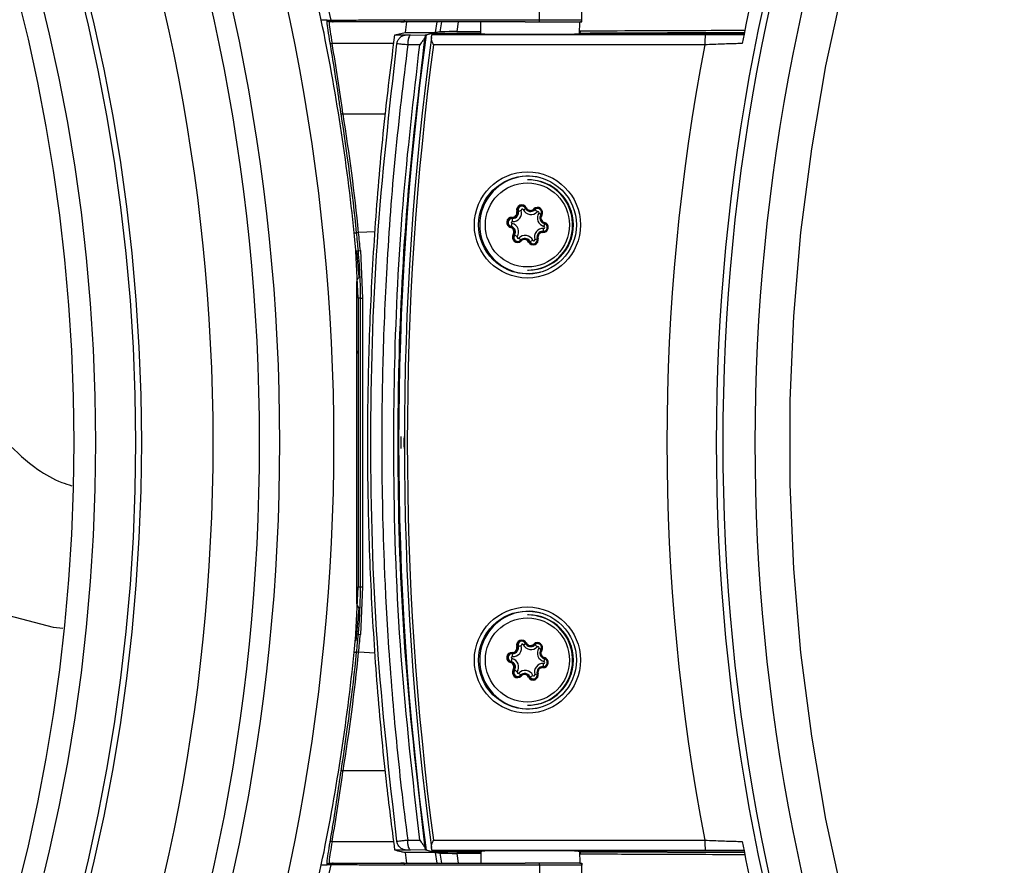
# Model space of a CAD drawing. Units: millimetres. Extents: x 97 to 937, y 99 to 1042.
# Drawn here: x 246 to 255, y 531 to 539 of the extents above; entities that cross this region are included whole.
import ezdxf

# ---------------------------------------------------------------- set-up
doc = ezdxf.new("R2010")
doc.units = ezdxf.units.MM
doc.layers.add('TEXT_035', color=2, linetype='Continuous')
doc.styles.add('SIMP_025_20', font='SIMPLEX.SHX', dxfattribs={"height": 5})
doc.styles.add('STAND_025_20', font='arial.ttf', dxfattribs={"height": 5})
doc.dimstyles.new('ISO_025_50', dxfattribs={"dimtxt": 12.5, "dimasz": 10, "dimexe": 1.25, "dimexo": 0.63, "dimgap": 5, "dimtad": 1, "dimdec": 4, "dimdsep": 46, "dimtxsty": 'SIMP_025_20', "dimblk1": 'OBLIQUE', "dimblk2": 'OBLIQUE', "dimsah": 1, "dimcen": 10, "dimclrd": 256, "dimclre": 256, "dimclrt": 256, "dimadec": 0, "dimazin": 0, "dimtfac": 1, "dimtdec": 4, "dimtmove": 0, "dimatfit": 3, "dimldrblk": 'OBLIQUE', "dimfxl": 1, "dimtvp": 1, "dimtolj": 1, "dimtzin": 0, "dimarcsym": 0})

# ---------------------------------------------------------------- blocks, each defined once
blk = doc.blocks.new('_ARCHTICK')
at = {"color": 0, "linetype": 'ByBlock', "const_width": 0.15}
blk.add_lwpolyline([(-0.5, -0.5), (0.5, 0.5)], dxfattribs=at)
blk = doc.blocks.new('*D47')
at = {"layer": 'Defpoints', "color": 0, "transparency": 16777216}
for p in [(251.6178, 566.5933), (261.6783, 488.2683), (320.8689, 488.2683)]:
    blk.add_point(p, dxfattribs=at)
at = {"layer": 'TEXT_035', "color": 7, "lineweight": -2, "transparency": 16777216}
for p, q in [((320.8689, 568.5933), (320.8689, 486.2683)), ((252.2478, 566.5933), (322.1189, 566.5933)), ((262.3083, 488.2683), (322.1189, 488.2683))]:
    blk.add_line(p, q, dxfattribs=at)
at = {"layer": 'TEXT_035', "color": 7, "lineweight": -2, "transparency": 16777216, "xscale": 5, "yscale": 5, "zscale": 5}
for p, rotation in [((320.8689, 566.5933), 90), ((320.8689, 488.2683), 270)]:
    blk.add_blockref('_ARCHTICK', p, dxfattribs=dict(at, rotation=rotation))
at = {"layer": 'TEXT_035', "color": 7, "transparency": 16777216, "insert": (313.3143, 527.4308), "char_height": 5, "attachment_point": 5, "rotation": 90, "style": 'STAND_025_20'}
blk.add_mtext('\\A1;78.3', dxfattribs=at)

msp = doc.modelspace()

# ---------------------------------------------------------------- linework, layer by layer
at = {"color": 7}
for p, q in [((248.7582, 538.9493), (248.5367, 539.9083)), ((250.7909, 538.9533), (250.7909, 539.9133)), ((251.2041, 538.9533), (251.2041, 539.9133)), ((248.7188, 538.9493), (248.6621, 538.9493)), ((248.7188, 538.9493), (248.7526, 538.9493)), ((248.7722, 538.9333), (248.7384, 538.9333)), ((248.7526, 538.9493), (248.7582, 538.9493)), ((249.4369, 538.9333), (249.47, 538.9333)), ((250.6496, 538.9333), (249.47, 538.9333)), ((249.4734, 538.9533), (250.7909, 538.9533)), ((249.4943, 538.9333), (249.4793, 538.8293)), ((249.7891, 538.9333), (249.7737, 538.8276)), ((249.8223, 538.8346), (249.8378, 538.9333)), ((249.998, 538.9333), (249.983, 538.8387)), ((250.2181, 538.8148), (250.217, 538.9333)), ((250.6496, 538.9333), (251.1821, 538.9333)), ((250.7909, 538.9533), (251.2041, 538.9533)), ((251.181, 538.8148), (251.1821, 538.9333)), ((251.1841, 538.9333), (251.1821, 538.9333)), ((251.1841, 538.9333), (251.2041, 538.9333)), ((251.2041, 538.9333), (251.2041, 538.9533)), ((249.3806, 538.8062), (249.4793, 538.8293)), ((249.4793, 538.8293), (249.7737, 538.8276)), ((249.6832, 538.8062), (249.7434, 538.8224)), ((249.7411, 538.8092), (249.8629, 538.8144)), ((249.7411, 538.8092), (249.7411, 538.8092)), ((249.7411, 538.8092), (252.4058, 538.8092)), ((249.7434, 538.8224), (250.2144, 538.8224)), ((249.8223, 538.8346), (249.7737, 538.8276)), ((249.9141, 538.8148), (250.2271, 538.8148)), ((249.9832, 538.8387), (250.2179, 538.8399)), ((250.2144, 538.8224), (250.218, 538.8237)), ((250.2145, 538.8148), (250.2144, 538.8224)), ((251.1671, 538.8148), (251.3168, 538.8148)), ((251.1845, 538.8148), (251.1846, 538.8224)), ((251.1847, 538.8373), (251.1846, 538.8224)), ((251.1846, 538.8224), (251.2845, 538.8224)), ((252.7871, 538.8279), (251.2845, 538.8224)), ((251.2845, 538.8148), (251.2845, 538.8224)), ((252.7848, 538.8166), (251.3168, 538.8148)), ((249.3693, 538.7201), (248.768, 538.7201)), ((249.3806, 538.8062), (249.3796, 538.8057)), ((249.3796, 538.8057), (249.4977, 538.8057)), ((249.5332, 538.8046), (249.6775, 538.8036)), ((249.6832, 538.8062), (249.6775, 538.8036)), ((249.6225, 538.7072), (249.5042, 538.708)), ((252.4023, 538.7092), (249.7557, 538.7092)), ((248.8734, 538.0332), (248.8751, 538.0333)), ((249.2867, 538.0333), (248.8751, 538.0333)), ((250.6815, 537.3933), (250.6732, 537.3933)), ((250.5825, 537.087), (250.5781, 537.087)), ((250.7016, 537.0853), (250.706, 537.0853)), ((250.7454, 537.1019), (250.741, 537.1019)), ((250.5252, 537.017), (250.5296, 537.017)), ((249.1881, 536.8866), (249.0261, 536.8781)), ((250.514, 536.9384), (250.5096, 536.9384)), ((250.8241, 536.8897), (250.8197, 536.8897)), ((250.8275, 536.8896), (250.8231, 536.8896)), ((250.8275, 536.8896), (250.8241, 536.8897)), ((248.9823, 536.8758), (249.0061, 536.877)), ((250.5464, 536.8547), (250.542, 536.8547)), ((250.6478, 536.8214), (250.6434, 536.8214)), ((250.697, 536.7909), (250.6926, 536.7909)), ((248.9994, 536.7002), (249.0232, 536.701)), ((249.0208, 536.2385), (248.9994, 536.7002)), ((249.0303, 536.4466), (249.0083, 536.7015)), ((249.0232, 536.701), (249.0431, 536.7028)), ((249.0431, 536.7028), (249.0645, 536.2396)), ((250.6732, 536.5133), (250.6815, 536.5133)), ((249.0208, 536.2385), (249.0208, 536.1333)), ((249.0445, 533.4271), (249.0445, 536.2396)), ((249.0445, 536.2396), (249.0645, 536.2396)), ((249.0645, 536.2396), (249.0645, 533.4271)), ((249.0208, 536.1333), (249.0208, 533.5333)), ((249.0078, 535.6971), (249.0208, 535.7257)), ((249.4685, 534.8917), (249.4717, 534.8917)), ((249.4685, 534.7749), (249.4717, 534.7749)), ((249.0208, 533.5333), (249.0208, 533.4282)), ((248.9994, 532.9664), (249.0208, 533.4282)), ((249.0645, 533.4271), (249.0431, 532.9638)), ((249.0445, 533.4271), (249.0645, 533.4271)), ((249.0021, 532.8989), (249.0303, 533.2201)), ((250.6815, 533.1533), (250.6732, 533.1533)), ((249.0232, 532.9657), (248.9994, 532.9664)), ((249.0232, 532.9657), (249.0431, 532.9638)), ((250.7454, 532.8619), (250.741, 532.8619)), ((248.9823, 532.7909), (249.0061, 532.7896)), ((249.1888, 532.7801), (249.0261, 532.7886)), ((250.5252, 532.777), (250.5296, 532.777)), ((250.5825, 532.847), (250.5781, 532.847)), ((250.7016, 532.8453), (250.706, 532.8453)), ((250.514, 532.6984), (250.5096, 532.6984)), ((250.5464, 532.6147), (250.542, 532.6147)), ((250.6478, 532.5814), (250.6434, 532.5814)), ((250.8241, 532.6497), (250.8197, 532.6497)), ((250.8275, 532.6496), (250.8231, 532.6496)), ((250.8275, 532.6496), (250.8241, 532.6497)), ((250.697, 532.5509), (250.6926, 532.5509)), ((250.6732, 532.2733), (250.6815, 532.2733)), ((248.8734, 531.6334), (248.8751, 531.6333)), ((249.2879, 531.6333), (248.8751, 531.6333)), ((248.768, 530.9465), (249.3691, 530.9465)), ((249.5042, 530.9587), (249.6225, 530.9595)), ((249.7557, 530.9575), (252.4023, 530.9575)), ((249.3796, 530.8609), (249.3806, 530.8605)), ((249.4977, 530.8609), (249.3796, 530.8609)), ((249.7737, 530.8391), (249.4793, 530.8374)), ((249.6775, 530.8631), (249.5332, 530.8621)), ((249.6775, 530.8631), (249.6832, 530.8605)), ((249.7434, 530.8443), (249.6832, 530.8605)), ((249.7411, 530.8575), (249.8629, 530.8523)), ((249.7411, 530.8575), (249.7411, 530.8575)), ((252.4058, 530.8575), (249.7411, 530.8575)), ((249.7434, 530.8443), (250.2144, 530.8443)), ((249.7737, 530.8391), (249.8223, 530.8321)), ((249.7737, 530.8391), (249.7891, 530.7333)), ((249.9141, 530.8519), (250.2271, 530.8519)), ((250.2145, 530.8519), (250.2144, 530.8443)), ((250.218, 530.843), (250.2144, 530.8443)), ((250.2181, 530.8519), (250.217, 530.7333)), ((251.1671, 530.8519), (251.3168, 530.8519)), ((251.181, 530.8519), (251.1821, 530.7333)), ((251.1845, 530.8519), (251.1846, 530.8443)), ((251.1846, 530.8443), (251.1847, 530.8293)), ((251.1846, 530.8443), (251.2845, 530.8443)), ((251.2845, 530.8443), (251.2845, 530.8519)), ((251.2845, 530.8443), (252.7871, 530.8388)), ((252.7848, 530.8501), (251.3168, 530.8519)), ((249.4793, 530.8374), (249.4943, 530.7333)), ((249.8378, 530.7333), (249.8223, 530.8321)), ((249.983, 530.828), (249.998, 530.7333)), ((250.2179, 530.8267), (249.9832, 530.828)), ((248.5367, 529.7583), (248.7582, 530.7174)), ((248.6621, 530.7174), (248.7188, 530.7174)), ((248.7526, 530.7174), (248.7188, 530.7174)), ((248.7384, 530.7333), (248.7722, 530.7333)), ((248.7582, 530.7174), (248.7526, 530.7174)), ((249.47, 530.7333), (249.4369, 530.7333)), ((249.47, 530.7333), (250.6496, 530.7333)), ((250.7909, 530.7133), (249.4734, 530.7133)), ((251.1821, 530.7333), (250.6496, 530.7333)), ((250.7909, 530.7133), (250.7909, 529.7533)), ((251.2041, 530.7133), (250.7909, 530.7133)), ((251.1821, 530.7333), (251.1841, 530.7333)), ((251.1841, 530.7333), (251.2041, 530.7333)), ((251.2041, 530.7333), (251.2041, 530.7133)), ((251.2041, 529.7533), (251.2041, 530.7133))]:
    msp.add_line(p, q, dxfattribs=at)
at = {"color": 7, "flags": 128}
for points in [[(255.4979, 543.8954), (255.1263, 543.1638), (254.7864, 542.4171), (254.4786, 541.6564), (254.2036, 540.8834), (253.9619, 540.0992), (253.7539, 539.3055), (253.58, 538.5036), (253.4404, 537.6949), (253.3356, 536.8811), (253.2655, 536.0635), (253.2305, 535.2436), (253.2305, 534.423), (253.2655, 533.6032), (253.3356, 532.7856), (253.4404, 531.9717), (253.58, 531.1631), (253.7539, 530.3612), (253.9619, 529.5674), (254.2036, 528.7833), (254.4786, 528.0102), (254.7864, 527.2496), (255.1263, 526.5028), (255.4979, 525.7713)], [(249.9831, 538.8387), (249.954, 538.8379), (249.9101, 538.8368), (249.8662, 538.8357), (249.8222, 538.8346)], [(249.0445, 536.2396), (249.0321, 536.239), (249.0208, 536.2385)], [(246.1424, 533.02), (246.0521, 533.0309), (245.5571, 533.16), (245.0855, 533.355), (244.4982, 533.7176), (244.4982, 533.7176), (244.4982, 533.7176)], [(249.0208, 533.4282), (249.0321, 533.4277), (249.0445, 533.4271)], [(249.8222, 530.8321), (249.8514, 530.8314), (249.8953, 530.8302), (249.9392, 530.8291), (249.9831, 530.828)]]:
    msp.add_lwpolyline(points, dxfattribs=at)
at = {"color": 7}
for centre, radius in [((228.8478, 534.8333), 19.4064), ((228.8478, 534.8333), 19.2096), ((228.8478, 534.8333), 18.7565), ((228.8478, 534.8333), 18.0595), ((228.8478, 534.8333), 18.0022), ((228.8478, 534.8333), 17.6132), ((228.8478, 534.8333), 17.4), ((250.6717, 536.9533), 0.5171), ((250.673, 536.9534), 0.4771), ((250.6719, 536.9535), 0.4099), ((250.6717, 532.7133), 0.5171), ((250.673, 532.7134), 0.4771), ((250.6719, 532.7135), 0.4099)]:
    msp.add_circle(centre, radius, dxfattribs=at)
for centre, radius, start, end in [((272.4264, 534.8466), 19.9193, 7.66097, 155.98129), ((228.8478, 534.8333), 19.938, 337.48458, 22.51542), ((272.454, 534.8333), 19.8771, 157.57767, 202.42233), ((272.4858, 534.8333), 19.9724, 158.02048, 201.97952), ((272.439, 534.8333), 19.5486, 157.57767, 202.42233), ((228.8841, 534.8333), 20.2017, 11.75582, 19.06887), ((272.4954, 534.8336), 20.109, 164.58664, 168.85215), ((228.8841, 534.8333), 20.2017, 5.8027, 11.75582), ((248.7384, 538.9533), 0.02, 191.69359, 269.98665), ((248.7778, 538.9533), 0.02, 191.67104, 269.98665), ((249.442, 538.9485), 0.0318, 331.51839, 8.77946), ((250.7595, 538.9485), 0.0318, 331.51839, 8.77946), ((251.1841, 538.9533), 0.02, 270, 0), ((253.136, 538.7339), 0.734, 174.11059, 181.92655), ((248.7631, 538.7366), 0.0172, 211.00389, 286.50388), ((279.0774, 534.8333), 29.6614, 172.30265, 187.69735), ((279.0718, 534.8333), 29.6001, 172.33758, 187.66242), ((279.0707, 534.8333), 29.5701, 172.46835, 187.53165), ((272.5028, 534.8333), 20.4708, 169.08592, 190.91408), ((228.8841, 534.8333), 20.2255, 5.7994, 9.11237), ((228.8841, 534.8333), 20.2455, 5.79663, 9.0943), ((250.6816, 536.9533), 0.475, 75.54956, 284.45044), ((250.6731, 536.9538), 0.4396, 51.12636, 89.99861), ((250.6813, 536.9533), 0.44, 270.02686, 89.97314), ((250.6729, 536.9534), 0.44, 270.03033, 51.13844), ((250.5252, 537.072), 0.055, 266.50405, 15.82381), ((250.5249, 537.072), 0.045, 266.50405, 15.82381), ((250.5306, 537.072), 0.085, 266.50405, 15.82381), ((250.5296, 537.072), 0.055, 270.02306, 15.8229), ((250.6162, 537.0979), 0.05, 26.47188, 195.84536), ((250.6512, 536.8), 0.2961, 104.29432, 106.29327), ((250.6166, 537.0979), 0.04, 26.47188, 195.84536), ((250.621, 537.0979), 0.04, 93.17507, 195.82318), ((250.3632, 537.9479), 0.8884, 284.29432, 286.29327), ((250.622, 537.0979), 0.00999, 26.47188, 195.84536), ((250.1744, 538.0259), 1.0302, 296.30596, 297.7051), ((250.707, 537.1402), 0.0849, 206.45095, 315.83218), ((250.7223, 536.9914), 0.1427, 115.47138, 119.36168), ((250.7016, 537.1402), 0.055, 206.45095, 315.83218), ((250.7012, 537.1402), 0.045, 206.45095, 315.83218), ((250.706, 537.1402), 0.0549, 270.00252, 315.83489), ((250.7693, 537.074), 0.05, 326.4582, 135.80143), ((250.8137, 537.1879), 0.1126, 224.5464, 229.76405), ((250.7696, 537.074), 0.04, 326.4582, 135.80143), ((250.774, 537.0741), 0.04, 93.15628, 135.83531), ((250.5272, 536.8441), 0.3378, 44.5464, 49.76405), ((250.7751, 537.074), 0.01, 326.4582, 135.80143), ((250.5191, 536.9772), 0.05, 86.51404, 255.79032), ((250.5194, 536.9772), 0.04, 86.51404, 255.79032), ((250.5238, 536.9772), 0.04, 93.18384, 255.78809), ((250.5249, 536.9772), 0.01, 86.51404, 255.79032), ((250.5933, 537.0202), 0.0715, 174.47951, 182.48612), ((250.2816, 537.0092), 0.2448, 354.82717, 1.81834), ((250.8543, 537.0216), 0.085, 146.48913, 255.78113), ((250.3291, 536.3768), 0.8276, 54.94802, 56.70357), ((250.8488, 537.0216), 0.055, 146.48913, 255.78113), ((250.873, 537.1447), 0.1162, 232.93416, 237.72023), ((250.8485, 537.0216), 0.045, 146.48913, 255.78113), ((250.5816, 536.9124), 0.0765, 160.1186, 167.67955), ((250.4957, 536.8851), 0.045, 326.48913, 75.78113), ((250.4961, 536.8851), 0.055, 326.48913, 75.78113), ((250.2981, 537.0165), 0.2296, 340.1186, 347.67955), ((250.5005, 536.8851), 0.055, 326.48913, 75.78113), ((250.5015, 536.8851), 0.085, 326.48913, 75.78113), ((250.8252, 536.8347), 0.085, 86.50405, 195.82381), ((250.8197, 536.8347), 0.055, 86.50405, 195.82381), ((250.8251, 536.9295), 0.05, 266.51404, 75.79032), ((250.8947, 536.8776), 0.0726, 170.53499, 178.45049), ((250.8255, 536.9295), 0.04, 266.51404, 75.79032), ((250.6125, 536.9254), 0.2179, 350.53499, 358.45049), ((250.831, 536.9295), 0.01, 266.51404, 75.79032), ((250.511, 537.0267), 0.3341, 344.80901, 349.68265), ((250.9064, 536.9579), 0.0719, 163.81803, 171.73271), ((228.8841, 534.8333), 20.2017, 5.68167, 5.8027), ((228.8841, 534.8333), 20.2017, 5.30245, 5.68167), ((228.8841, 534.8333), 20.2255, 5.29831, 5.7994), ((228.8841, 534.8333), 20.2455, 5.29831, 5.79663), ((250.5749, 536.8326), 0.05, 146.4582, 315.80143), ((250.6149, 536.9789), 0.144, 235.49217, 239.58593), ((250.5753, 536.8326), 0.04, 146.4582, 315.80143), ((250.5797, 536.8326), 0.04, 146.48114, 266.81936), ((250.3276, 536.4821), 0.4321, 55.49217, 59.58593), ((250.5807, 536.8326), 0.01, 146.4582, 315.80143), ((250.6488, 536.7665), 0.0849, 26.45095, 135.83218), ((250.1513, 536.3715), 0.63, 43.74489, 46.12746), ((250.6434, 536.7665), 0.055, 26.45095, 135.83218), ((250.6742, 536.8667), 0.0937, 221.38128, 227.34834), ((250.643, 536.7665), 0.045, 26.45095, 135.83218), ((250.6478, 536.7665), 0.055, 26.45663, 89.99349), ((250.728, 536.8088), 0.05, 206.47188, 15.84536), ((250.7656, 536.6268), 0.1796, 113.98538, 117.27445), ((250.7283, 536.8088), 0.04, 206.47188, 15.84536), ((250.4779, 537.2832), 0.5388, 293.98538, 297.27445), ((250.7327, 536.8087), 0.04, 206.45808, 266.83836), ((250.7338, 536.8088), 0.00999, 206.47188, 15.84536), ((250.2789, 538.4628), 1.7154, 285.71114, 286.53689), ((250.8366, 536.5994), 0.2311, 105.18861, 107.5833), ((250.8194, 536.8347), 0.045, 86.50405, 195.82381), ((279.0877, 534.8333), 29.6507, 179.88406, 180.11594), ((279.0976, 534.8333), 29.6292, 179.88706, 180.11294), ((250.6816, 532.7133), 0.475, 75.54956, 284.45044), ((250.6731, 532.7138), 0.4396, 51.12636, 89.99861), ((250.6813, 532.7133), 0.44, 270.02686, 89.97314), ((250.6729, 532.7134), 0.44, 270.03033, 51.13844), ((228.8841, 534.8333), 20.2017, 354.31833, 354.69755), ((228.8841, 534.8333), 20.2255, 354.2006, 354.70169), ((228.8841, 534.8333), 20.2455, 354.20337, 354.70169), ((250.5306, 532.832), 0.085, 266.50405, 15.82381), ((250.6162, 532.8579), 0.05, 26.47188, 195.84536), ((250.6166, 532.8579), 0.04, 26.47188, 195.84536), ((250.621, 532.8579), 0.04, 93.17508, 195.82318), ((250.3632, 533.7079), 0.8884, 284.29432, 286.29327), ((250.622, 532.8579), 0.00999, 26.47188, 195.84536), ((250.1744, 533.7859), 1.0302, 296.30596, 297.7051), ((250.707, 532.9002), 0.0849, 206.45095, 315.83218), ((250.7223, 532.7514), 0.1427, 115.47138, 119.36168), ((250.7016, 532.9002), 0.055, 206.45095, 315.83218), ((250.7012, 532.9002), 0.045, 206.45095, 315.83218), ((250.706, 532.9002), 0.0549, 270.00252, 315.83489), ((250.7693, 532.834), 0.05, 326.4582, 135.80143), ((250.8137, 532.9479), 0.1126, 224.5464, 229.76405), ((250.7696, 532.834), 0.04, 326.4582, 135.80143), ((250.774, 532.8341), 0.04, 93.15628, 135.83531), ((250.5272, 532.6041), 0.3378, 44.5464, 49.76405), ((228.8841, 534.8333), 20.2017, 348.24418, 354.1973), ((228.8841, 534.8333), 20.2255, 350.88763, 354.2006), ((228.8841, 534.8333), 20.2455, 350.9057, 354.20337), ((228.8841, 534.8333), 20.2017, 354.1973, 354.31833), ((250.5191, 532.7372), 0.05, 86.51404, 255.79032), ((250.5194, 532.7372), 0.04, 86.51404, 255.79032), ((250.5238, 532.7372), 0.04, 93.18383, 255.78809), ((250.5933, 532.7802), 0.0715, 174.47951, 182.48612), ((250.5252, 532.832), 0.055, 266.50405, 15.82381), ((250.5249, 532.832), 0.045, 266.50405, 15.82381), ((250.2816, 532.7692), 0.2448, 354.82717, 1.81834), ((250.5296, 532.832), 0.055, 270.02306, 15.8229), ((250.6512, 532.56), 0.2961, 104.29432, 106.29327), ((250.7751, 532.834), 0.01, 326.4582, 135.80143), ((250.8543, 532.7816), 0.085, 146.48913, 255.78113), ((250.3291, 532.1368), 0.8276, 54.94802, 56.70357), ((250.8488, 532.7816), 0.055, 146.48913, 255.78113), ((250.873, 532.9047), 0.1162, 232.93416, 237.72023), ((250.8485, 532.7816), 0.045, 146.48913, 255.78113), ((250.5816, 532.6724), 0.0765, 160.1186, 167.67955), ((250.4957, 532.6451), 0.045, 326.48913, 75.78113), ((250.4961, 532.6451), 0.055, 326.48913, 75.78113), ((250.2981, 532.7765), 0.2296, 340.1186, 347.67955), ((250.5005, 532.6451), 0.055, 326.48913, 75.78113), ((250.5249, 532.7372), 0.01, 86.51404, 255.79032), ((250.5015, 532.6451), 0.085, 326.48913, 75.78113), ((250.8252, 532.5947), 0.085, 86.50405, 195.82381), ((250.8251, 532.6895), 0.05, 266.51404, 75.79032), ((250.8255, 532.6895), 0.04, 266.51404, 75.79032), ((250.6125, 532.6854), 0.2179, 350.53499, 358.45049), ((250.831, 532.6895), 0.01, 266.51404, 75.79032), ((250.511, 532.7867), 0.3341, 344.80901, 349.68265), ((250.9064, 532.7179), 0.0719, 163.81803, 171.73271), ((250.5749, 532.5926), 0.05, 146.4582, 315.80143), ((250.6149, 532.7389), 0.144, 235.49217, 239.58593), ((250.5753, 532.5926), 0.04, 146.4582, 315.80143), ((250.5797, 532.5926), 0.04, 146.48114, 266.81936), ((250.3276, 532.2421), 0.4321, 55.49217, 59.58593), ((250.5807, 532.5926), 0.01, 146.4582, 315.80143), ((250.6488, 532.5265), 0.0849, 26.45095, 135.83218), ((250.1513, 532.1315), 0.63, 43.74489, 46.12746), ((250.6434, 532.5265), 0.055, 26.45095, 135.83218), ((250.643, 532.5265), 0.045, 26.45095, 135.83218), ((250.6478, 532.5265), 0.055, 26.45663, 89.99349), ((250.728, 532.5688), 0.05, 206.47188, 15.84536), ((250.7283, 532.5688), 0.04, 206.47188, 15.84536), ((250.7338, 532.5688), 0.00999, 206.47188, 15.84536), ((250.2789, 534.2228), 1.7154, 285.71114, 286.53689), ((250.8197, 532.5947), 0.055, 86.50405, 195.82381), ((250.8366, 532.3594), 0.2311, 105.18861, 107.5833), ((250.8194, 532.5947), 0.045, 86.50405, 195.82381), ((250.8947, 532.6376), 0.0726, 170.53499, 178.45049), ((250.6742, 532.6267), 0.0937, 221.38128, 227.34834), ((250.7656, 532.3868), 0.1796, 113.98538, 117.27445), ((250.4779, 533.0432), 0.5388, 293.98538, 297.27445), ((250.7327, 532.5687), 0.04, 206.45808, 266.83835), ((272.4264, 534.8201), 19.9193, 204.01885, 352.3389), ((248.7631, 530.9301), 0.0172, 73.49612, 148.99611), ((253.136, 530.9328), 0.734, 178.07345, 185.88941), ((272.4954, 534.833), 20.109, 191.14785, 195.41336), ((228.8841, 534.8333), 20.2017, 340.93113, 348.24418), ((248.7384, 530.7133), 0.02, 90.01335, 168.30641), ((248.7778, 530.7133), 0.02, 90.01335, 168.32896), ((249.442, 530.7182), 0.0318, 351.22054, 28.48161), ((250.7595, 530.7182), 0.0318, 351.22054, 28.48161), ((251.1841, 530.7133), 0.02, 0, 90)]:
    msp.add_arc(centre, radius, start, end, dxfattribs=at)
for centre, major_axis, ratio, start_param, end_param in [((250.7031, 538.8162), (0.5001, 0.0002), 0.008722, 3.453631, 5.901328), ((228.8841, 535.3153), (0, 20.1792), 0.999701, 4.847491, 4.881931), ((228.8841, 534.3514), (0, 20.1792), 0.999701, 4.542847, 4.577287), ((250.7031, 530.8504), (0.5001, -0.0002), 0.008722, 0.381857, 2.829554)]:
    msp.add_ellipse(centre, major_axis=major_axis, ratio=ratio, start_param=start_param, end_param=end_param, dxfattribs=at)
for points, knots in [([(248.7484, 538.7278), (248.741, 538.7717), (248.7262, 538.8596), (248.7161, 538.9355), (248.718, 538.9449), (248.7188, 538.9493)], [0, 0, 0, 0, 0.349287, 0.698872, 1, 1, 1, 1]), ([(248.7384, 538.9333), (248.7375, 538.9291), (248.7356, 538.9201), (248.7458, 538.847), (248.7606, 538.7624), (248.768, 538.7201)], [0, 0, 0, 0, 0.300986, 0.650515, 1, 1, 1, 1]), ([(248.7526, 538.9493), (248.7532, 538.9471), (248.7546, 538.9428), (248.7592, 538.9377), (248.7652, 538.9341), (248.7698, 538.9336), (248.7722, 538.9333)], [0, 0, 0, 0, 0.246743, 0.493483, 0.740322, 1, 1, 1, 1]), ([(248.7582, 538.9493), (248.7674, 538.9493), (248.7858, 538.9492), (248.8988, 538.9498), (249.0619, 538.9507), (249.2082, 538.9516), (249.3394, 538.9525), (249.4102, 538.9529), (249.4666, 538.9533), (249.4734, 538.9533)], [0, 0, 0, 0, 0.195457, 0.392651, 0.593757, 0.796637, 0.833081, 0.979877, 1, 1, 1, 1]), ([(249.47, 538.9333), (249.4022, 538.9333), (249.2668, 538.9333), (249.0717, 538.9333), (248.9139, 538.9333), (248.8044, 538.9333), (248.7867, 538.9333), (248.7778, 538.9333)], [0, 0, 0, 0, 0.203022, 0.406105, 0.607325, 0.804549, 1, 1, 1, 1]), ([(249.736, 538.7801), (249.7371, 538.7872), (249.7393, 538.8014), (249.7407, 538.8084), (249.741, 538.8091), (249.7411, 538.8092)], [0, 0, 0, 0, 0.433178, 0.866438, 1, 1, 1, 1]), ([(249.9141, 538.8148), (249.9084, 538.8148), (249.8969, 538.8147), (249.8814, 538.8147), (249.8695, 538.8146), (249.8644, 538.8145), (249.863, 538.8144), (249.8629, 538.8144)], [0, 0, 0, 0, 0.242841, 0.48571, 0.727703, 0.967639, 1, 1, 1, 1]), ([(251.1813, 538.8449), (251.5721, 538.8466), (252.1095, 538.8488), (252.6492, 538.8505), (252.7964, 538.851)], [0, 0, 0, 0, 0.727186, 1, 1, 1, 1]), ([(252.4058, 538.8092), (252.4758, 538.8091), (252.6151, 538.809), (252.7293, 538.8084), (252.7862, 538.808)], [0, 0, 0, 0, 0.502363, 1, 1, 1, 1]), ([(248.8543, 538.0365), (248.8529, 538.0473), (248.8455, 538.1016), (248.8132, 538.3323), (248.7772, 538.5517), (248.7484, 538.7278)], [0, 0, 0, 0, 0.047014, 0.235072, 1, 1, 1, 1]), ([(249.3796, 530.8609), (249.3513, 531.0843), (249.2839, 531.6146), (249.2051, 532.4552), (249.1454, 533.3818), (249.1149, 534.3099), (249.1131, 535.2384), (249.1399, 536.1666), (249.196, 537.0935), (249.2749, 537.9737), (249.3466, 538.5432), (249.3796, 538.8057)], [0, 0, 0, 0, 0.084756, 0.201275, 0.317794, 0.434313, 0.550832, 0.667352, 0.783871, 0.90039, 1, 1, 1, 1]), ([(249.3986, 530.9479), (249.3264, 531.5927), (249.1817, 532.8834), (249.1272, 534.8327), (249.1816, 536.7823), (249.3263, 538.0736), (249.3986, 538.7188)], [0, 0, 0, 0, 0.249745, 0.499876, 0.750139, 1, 1, 1, 1]), ([(249.3986, 538.7188), (249.4012, 538.7298), (249.4063, 538.7518), (249.4272, 538.7792), (249.4553, 538.7984), (249.4804, 538.8052), (249.4946, 538.8057), (249.4977, 538.8057)], [0, 0, 0, 0, 0.233962, 0.467926, 0.701873, 0.93587, 1, 1, 1, 1]), ([(249.5042, 538.708), (249.4886, 538.7094), (249.4574, 538.7123), (249.4223, 538.7157), (249.402, 538.718), (249.3996, 538.7186), (249.3986, 538.7188)], [0, 0, 0, 0, 0.26673, 0.534226, 0.800558, 1, 1, 1, 1]), ([(249.6718, 538.7835), (249.609, 538.2542), (249.4834, 537.1941), (249.4132, 535.7816), (249.4011, 534.2886), (249.4591, 532.7143), (249.6008, 531.4943), (249.6718, 530.8832)], [0, 0, 0, 0, 0.201767, 0.404124, 0.535086, 0.767094, 1, 1, 1, 1]), ([(249.4977, 538.8057), (249.4981, 538.8056), (249.4991, 538.8054), (249.5056, 538.8051), (249.5174, 538.8047), (249.5279, 538.8046), (249.5332, 538.8046)], [0, 0, 0, 0, 0.176502, 0.44986, 0.724965, 1, 1, 1, 1]), ([(249.6718, 538.7835), (249.6706, 538.7802), (249.6678, 538.7721), (249.6551, 538.7533), (249.6389, 538.731), (249.6272, 538.7143), (249.6226, 538.7073), (249.6225, 538.7072)], [0, 0, 0, 0, 0.154141, 0.382392, 0.745639, 0.993563, 1, 1, 1, 1]), ([(249.6775, 538.8036), (249.6767, 538.8023), (249.6753, 538.8), (249.6729, 538.7886), (249.6718, 538.7835)], [0, 0, 0, 0, 0.546985, 1, 1, 1, 1]), ([(249.7557, 538.7092), (249.7556, 538.7094), (249.7515, 538.7193), (249.7438, 538.7382), (249.7357, 538.7625), (249.7359, 538.7749), (249.736, 538.7801)], [0, 0, 0, 0, 0.00777, 0.393918, 0.748926, 1, 1, 1, 1]), ([(252.7658, 538.7215), (252.7518, 538.7211), (252.6969, 538.7195), (252.5765, 538.7155), (252.4604, 538.7113), (252.4023, 538.7092)], [0, 0, 0, 0, 0.145945, 0.572687, 1, 1, 1, 1]), ([(249.5042, 538.708), (249.4609, 538.3476), (249.3741, 537.627), (249.2975, 536.5843), (249.2674, 535.8667), (249.2583, 535.4758), (249.2562, 535.3682), (249.2544, 535.2607), (249.2531, 535.1532), (249.2521, 535.0456), (249.2516, 534.9381), (249.2514, 534.8545), (249.2515, 534.7722), (249.2518, 534.6711), (249.2539, 534.3932), (249.2628, 533.9416), (249.2845, 533.3966), (249.3147, 532.8724), (249.3494, 532.4012), (249.3925, 531.9253), (249.4425, 531.4485), (249.483, 531.1274), (249.5042, 530.9587)], [0, 0, 0, 0, 0.140097, 0.280194, 0.40348, 0.417319, 0.431158, 0.444997, 0.458835, 0.472674, 0.486513, 0.500352, 0.504939, 0.518281, 0.539376, 0.612224, 0.69266, 0.74992, 0.814914, 0.875048, 0.934371, 1, 1, 1, 1]), ([(249.6225, 530.9595), (249.5547, 531.5557), (249.4188, 532.7504), (249.3624, 534.2993), (249.3743, 535.7676), (249.4423, 537.1546), (249.5624, 538.1892), (249.6225, 538.7072)], [0, 0, 0, 0, 0.231658, 0.464174, 0.597901, 0.798672, 1, 1, 1, 1]), ([(248.8734, 538.0332), (248.8712, 538.033), (248.8669, 538.0326), (248.8612, 538.033), (248.8568, 538.034), (248.8549, 538.0353), (248.8544, 538.0362), (248.8544, 538.0364), (248.8543, 538.0365)], [0, 0, 0, 0, 0.220292, 0.440374, 0.677216, 0.914013, 0.987373, 1, 1, 1, 1]), ([(249.0261, 536.8781), (249.0239, 536.878), (249.0194, 536.8777), (249.0134, 536.8774), (249.0089, 536.8772), (249.0065, 536.8771), (249.0062, 536.877), (249.0061, 536.877)], [0, 0, 0, 0, 0.214692, 0.434619, 0.654392, 0.873917, 1, 1, 1, 1]), ([(249.0445, 536.2396), (249.0445, 536.2529), (249.0443, 536.3196), (249.0409, 536.4736), (249.03, 536.6139), (249.0232, 536.701)], [0, 0, 0, 0, 0.086572, 0.432902, 1, 1, 1, 1]), ([(249.0078, 536.3833), (249.0088, 536.3946), (249.011, 536.417), (249.0228, 536.4374), (249.0301, 536.4463), (249.0303, 536.4466)], [0, 0, 0, 0, 0.492046, 0.984368, 1, 1, 1, 1]), ([(249.0078, 533.2833), (249.0078, 533.8), (249.0078, 534.5833), (249.0078, 535.6167), (249.0078, 536.1333), (249.0078, 536.3833)], [0, 0, 0, 0, 0.5, 0.758062, 1, 1, 1, 1]), ([(245.3224, 535.1405), (245.4112, 535.0381), (245.588, 534.834), (245.8521, 534.5884), (246.0783, 534.4592), (246.1955, 534.422), (246.2282, 534.4115)], [0, 0, 0, 0, 0.345133, 0.687322, 0.91266, 1, 1, 1, 1]), ([(249.0232, 532.9657), (249.0244, 532.979), (249.0304, 533.0454), (249.0412, 533.1991), (249.0432, 533.3398), (249.0445, 533.4271)], [0, 0, 0, 0, 0.086572, 0.432902, 1, 1, 1, 1]), ([(249.0303, 533.2201), (249.0258, 533.2265), (249.0148, 533.242), (249.0084, 533.2646), (249.0079, 533.2795), (249.0078, 533.2833)], [0, 0, 0, 0, 0.34337, 0.832767, 1, 1, 1, 1]), ([(249.0261, 532.7886), (249.0239, 532.7887), (249.0194, 532.7889), (249.0134, 532.7892), (249.0089, 532.7895), (249.0065, 532.7896), (249.0062, 532.7896), (249.0061, 532.7896)], [0, 0, 0, 0, 0.214692, 0.434619, 0.654392, 0.873917, 1, 1, 1, 1]), ([(248.7484, 530.9389), (248.7502, 530.9497), (248.7594, 531.0038), (248.7978, 531.2339), (248.8292, 531.4537), (248.8543, 531.6302)], [0, 0, 0, 0, 0.047014, 0.235072, 1, 1, 1, 1]), ([(248.8734, 531.6334), (248.8712, 531.6336), (248.8669, 531.634), (248.8612, 531.6337), (248.8568, 531.6327), (248.8549, 531.6314), (248.8544, 531.6305), (248.8544, 531.6302), (248.8543, 531.6302)], [0, 0, 0, 0, 0.220946, 0.441681, 0.678585, 0.915446, 0.987373, 1, 1, 1, 1]), ([(248.7188, 530.7174), (248.718, 530.723), (248.7162, 530.7343), (248.7278, 530.8163), (248.7417, 530.8993), (248.7484, 530.9389)], [0, 0, 0, 0, 0.343703, 0.687281, 1, 1, 1, 1]), ([(248.768, 530.9465), (248.7613, 530.9085), (248.7474, 530.8286), (248.7358, 530.7496), (248.7375, 530.7388), (248.7384, 530.7333)], [0, 0, 0, 0, 0.312909, 0.656456, 1, 1, 1, 1]), ([(249.3986, 530.9479), (249.3996, 530.9481), (249.402, 530.9487), (249.4223, 530.9509), (249.4574, 530.9544), (249.4886, 530.9573), (249.5042, 530.9587)], [0, 0, 0, 0, 0.199442, 0.465774, 0.73327, 1, 1, 1, 1]), ([(249.4977, 530.8609), (249.4865, 530.862), (249.464, 530.8642), (249.434, 530.8815), (249.4114, 530.9069), (249.4013, 530.9309), (249.3991, 530.9449), (249.3986, 530.9479)], [0, 0, 0, 0, 0.234425, 0.468871, 0.702925, 0.936881, 1, 1, 1, 1]), ([(249.6225, 530.9595), (249.6226, 530.9593), (249.6272, 530.9524), (249.6389, 530.9356), (249.6551, 530.9133), (249.6678, 530.8945), (249.6706, 530.8864), (249.6718, 530.8832)], [0, 0, 0, 0, 0.006437, 0.254361, 0.617608, 0.845859, 1, 1, 1, 1]), ([(249.736, 530.8866), (249.7359, 530.8917), (249.7357, 530.9042), (249.7438, 530.9285), (249.7515, 530.9474), (249.7556, 530.9573), (249.7557, 530.9575)], [0, 0, 0, 0, 0.251074, 0.606082, 0.99223, 1, 1, 1, 1]), ([(252.4023, 530.9575), (252.4604, 530.9554), (252.5765, 530.9511), (252.6969, 530.9472), (252.7518, 530.9456), (252.7658, 530.9451)], [0, 0, 0, 0, 0.427313, 0.854055, 1, 1, 1, 1]), ([(249.4793, 530.8374), (249.4666, 530.8395), (249.4198, 530.8471), (249.3972, 530.8548), (249.3806, 530.8605)], [0, 0, 0, 0, 0.269491, 1, 1, 1, 1]), ([(249.5332, 530.8621), (249.5279, 530.862), (249.5174, 530.8619), (249.5056, 530.8616), (249.4991, 530.8613), (249.4981, 530.861), (249.4977, 530.8609)], [0, 0, 0, 0, 0.275034, 0.550139, 0.823498, 1, 1, 1, 1]), ([(249.6718, 530.8832), (249.6731, 530.8772), (249.6755, 530.8661), (249.6769, 530.864), (249.6775, 530.8631)], [0, 0, 0, 0, 0.540655, 1, 1, 1, 1]), ([(249.7411, 530.8575), (249.7407, 530.8587), (249.74, 530.861), (249.7378, 530.8743), (249.7363, 530.8842), (249.736, 530.8866)], [0, 0, 0, 0, 0.431657, 0.863277, 1, 1, 1, 1]), ([(249.8629, 530.8523), (249.8645, 530.8522), (249.8679, 530.8521), (249.8793, 530.852), (249.8941, 530.8519), (249.9064, 530.8519), (249.9131, 530.8519), (249.9141, 530.8519)], [0, 0, 0, 0, 0.238075, 0.476096, 0.715541, 0.9571, 1, 1, 1, 1]), ([(252.7862, 530.8586), (252.7293, 530.8583), (252.6151, 530.8576), (252.4758, 530.8575), (252.4058, 530.8575)], [0, 0, 0, 0, 0.497637, 1, 1, 1, 1]), ([(252.7964, 530.8157), (252.4547, 530.8168), (251.9147, 530.8185), (251.3783, 530.821), (251.1813, 530.8219)], [0, 0, 0, 0, 0.632746, 1, 1, 1, 1]), ([(248.7722, 530.7333), (248.7699, 530.7331), (248.7654, 530.7327), (248.7594, 530.7292), (248.7547, 530.7241), (248.7533, 530.7197), (248.7526, 530.7174)], [0, 0, 0, 0, 0.247073, 0.494149, 0.741154, 1, 1, 1, 1]), ([(249.4734, 530.7133), (249.4648, 530.7134), (249.3884, 530.7139), (249.2404, 530.7149), (249.048, 530.716), (248.8919, 530.7169), (248.7933, 530.7174), (248.7622, 530.7175), (248.7588, 530.7174), (248.7582, 530.7174)], [0, 0, 0, 0, 0.025448, 0.225853, 0.42237, 0.615487, 0.807535, 0.971187, 1, 1, 1, 1]), ([(248.7778, 530.7333), (248.7864, 530.7333), (248.8036, 530.7333), (248.908, 530.7333), (249.058, 530.7333), (249.2445, 530.7333), (249.3876, 530.7333), (249.4616, 530.7333), (249.47, 530.7333)], [0, 0, 0, 0, 0.192063, 0.384091, 0.577265, 0.773924, 0.974526, 1, 1, 1, 1])]:
    msp.add_open_spline(points, degree=3, knots=knots, dxfattribs=at)
for points in [[(249.5332, 538.8046), (249.5295, 538.8029), (249.5222, 538.7995), (249.5128, 538.7772), (249.5061, 538.7457), (249.5048, 538.7205), (249.5042, 538.708)], [(249.5332, 530.8621), (249.5295, 530.8638), (249.5222, 530.8672), (249.5128, 530.8895), (249.5061, 530.921), (249.5048, 530.9461), (249.5042, 530.9587)]]:
    msp.add_open_spline(points, degree=3, dxfattribs=at)

# ---------------------------------------------------------------- dimensions: what is measured, and where the dimension line sits
at = {"layer": 'TEXT_035', "color": 7}
dim = msp.add_linear_dim(base=(320.8689, 488.2683), p1=(251.6178, 566.5933), p2=(261.6783, 488.2683), angle=90, dimstyle='ISO_025_50', override={"dimasz": 5, "dimdec": 1, "dimtxsty": 'STAND_025_20', "dimblk1": 'ARCHTICK', "dimblk2": 'ARCHTICK', "dimdle": 2, "dimclrd": 7, "dimclre": 7, "dimclrt": 7, "dimtdec": 1, "dimldrblk": 'ARCHTICK'}, dxfattribs=at)
dim.commit()
dim.dimension.update_dxf_attribs({"geometry": '*D47', "text_midpoint": (313.3143, 527.4308)})

doc.saveas('drawing.dxf')
